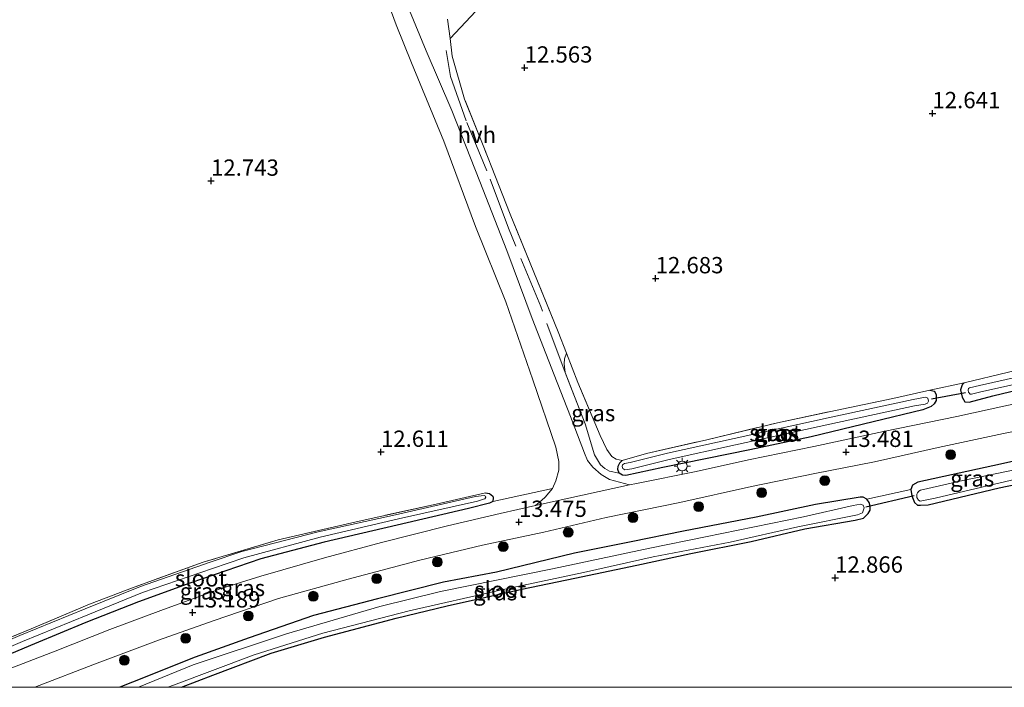
# Model space of a CAD drawing. Units: metres. Extents: x 199991 to 201834, y 399999 to 402610.
# Drawn here: x 200974 to 201125, y 400000 to 400102 of the extents above; entities that cross this region are included whole.
import ezdxf
from ezdxf.enums import TextEntityAlignment as Align

# ---------------------------------------------------------------- set-up
doc = ezdxf.new("R2010")
doc.units = ezdxf.units.M
doc.linetypes.add('IE-TERREINAFSCHEIDING', pattern=[10, 8, -2])
doc.layers.get('0').update_dxf_attribs({"lineweight": 25})
for name, color, linetype, lineweight in [('B-ME-GR-BOOM-S-B1', 93, 'Continuous', 18), ('B-ME-GW-HOOGTEPUNT-S-B1', 10, 'Continuous', 25), ('B-ME-GW-INSTEEKWATERGANG-L-B1', 10, 'Continuous', 25), ('B-ME-GW-KRUINLIJN-L-B1', 93, 'Continuous', 18), ('B-ME-IE-GRASLAND-GV-B6', 93, 'Continuous', 18), ('B-ME-IE-GRONDWERKLIJN-GROND_INGERICHT-GV-B6', 253, 'Continuous', 18), ('B-ME-IE-MEUBILAIR_WEGMEUBILAIR-LICHTMAST-S-B1', 8, 'Continuous', 18), ('B-ME-IE-TERREINAFSCHEIDING-RASTERHEKWERK-L-B1', 8, 'IE-TERREINAFSCHEIDING', 18), ('B-ME-KW-DUIKER-L-B1', 10, 'Continuous', 25), ('B-ME-OG-WATER-GV-B6', 153, 'Continuous', 18), ('B-ME-VH-VERH_SOORT-BITUMEN-GV-B6', 8, 'IE-TERREINAFSCHEIDING-NATUURLIJK-HOUTWAL', 18), ('B-ME-VH-VERH_SOORT-HALF_VERHARDING-GV-B6', 8, 'IE-TERREINAFSCHEIDING-NATUURLIJK-HOUTWAL', 18)]:
    doc.layers.add(name, color=color, linetype=linetype, lineweight=lineweight)
doc.styles.add('NLCS-ISO', font='NLCS-ISO.TTF')
doc.linetypes.add('IE-TERREINAFSCHEIDING-NATUURLIJK-HOUTWAL', pattern='A,7,-1.5,[67,NLCS.SHX,S=0.75,R=45,X=0,Y=0],-1.5,7,-1.5,[70,NLCS.SHX,S=0.75,R=0,X=0,Y=0],-1.5', length=20)

# ---------------------------------------------------------------- blocks, each defined once
blk = doc.blocks.new('boom')
blk.add_hatch(color=256).paths.add_polyline_path([(-0.75, 0, 1), (0.75, 0, 1)])
blk.add_circle((0, 0), 0.75)
blk = doc.blocks.new('hoogtepunt')
for p, q in [((-0.5, 0), (0.5, 0)), ((0, 0.5), (0, -0.5))]:
    blk.add_line(p, q)
blk = doc.blocks.new('lantaarnpaal')
for p, q in [((-0.75, 0), (-1.25, 0)), ((-0.88, 0.88), (-0.53, 0.53)), ((0, 0.75), (0, 1.25)), ((0.53, 0.53), (0.88, 0.88)), ((0.75, 0), (1.25, 0)), ((-0.53, -0.53), (-0.88, -0.88)), ((0, -0.75), (0, -1.25)), ((0.53, -0.53), (0.88, -0.88))]:
    blk.add_line(p, q)
blk.add_circle((0, 0), 0.75)

msp = doc.modelspace()

# ---------------------------------------------------------------- linework, layer by layer
at = {"layer": 'B-ME-GW-INSTEEKWATERGANG-L-B1'}
for points in [[(201118.749, 400046.682, 12.984), (201118.423, 400046.379, 13.012), (201118.184, 400045.609, 13.059), (201118.406, 400044.462, 13.198), (201118.847, 400043.733, 13.337), (201119.476, 400043.711, 13.379), (201123.13, 400044.666, 13.448), (201133.958, 400047.26, 13.448), (201144.144, 400049.469, 13.435), (201153.67, 400051.464, 13.477), (201162.636, 400053.374, 13.474), (201171.38, 400055.2, 13.549), (201176.472, 400056.258, 13.51), (201177.222, 400056.714, 13.474), (201177.671, 400057.159, 13.394), (201177.829, 400057.722, 13.327), (201177.8, 400058.287, 13.291), (201177.331, 400059.059, 13.255), (201176.599, 400059.476, 13.244), (201175.964, 400059.556, 13.239)], [(201113.437, 400045.54, 12.994), (201114.18, 400045.385, 13.033), (201114.415, 400044.834, 13.122), (201114.446, 400043.936, 13.238), (201114.141, 400043.463, 13.284), (201113.666, 400043.063, 13.325), (201112.398, 400042.517, 13.32), (201104.748, 400040.678, 13.32), (201095.275, 400038.392, 13.328), (201085.828, 400036.398, 13.328)], [(201137.459, 400037.098, 12.968), (201123.108, 400033.931, 12.974), (201111.605, 400031.421, 12.968), (201110.812, 400030.98, 12.987), (201110.535, 400030.317, 12.974), (201110.687, 400029.337, 12.98), (201111.081, 400028.328, 12.971), (201111.561, 400027.932, 12.943), (201112.028, 400027.9, 12.93), (201113.215, 400027.963, 12.905)], [(201085.828, 400036.398, 13.328), (201072.47, 400033.712, 13.238), (201066.802, 400032.487, 13.217), (201066.303, 400032.501, 13.212), (201065.816, 400032.828, 13.163), (201065.602, 400033.393, 13.056), (201065.637, 400033.906, 12.904), (201065.871, 400034.395, 12.778), (201066.261, 400034.739, 12.724)], [(201113.215, 400027.963, 12.905), (201124.104, 400030.559, 12.796), (201135.909, 400033.005, 12.771)], [(201045.272, 400029.791, 12.795), (201045.907, 400029.709, 12.861), (201046.402, 400029.303, 12.942), (201046.466, 400029.025, 12.993), (201046.405, 400028.492, 13.073), (201045.895, 400028.248, 13.149), (201042.685, 400027.417, 13.173), (201031.721, 400024.872, 13.146), (201020.547, 400022.248, 13.134), (201010.815, 400019.687, 13.1), (201000.067, 400016.003, 13.042), (200992.062, 400013.109, 13.032), (200983.958, 400009.919, 12.971), (200976.07, 400006.665, 12.961), (200967.652, 400003.154, 12.988), (200960.803, 400000.103, 12.949), (200960.5956, 400000, 12.9611)], [(201045.272, 400029.791, 12.795), (201045.907, 400029.709, 12.861), (201046.402, 400029.303, 12.942), (201046.466, 400029.025, 12.993), (201046.405, 400028.492, 13.073), (201045.895, 400028.248, 13.149), (201042.685, 400027.417, 13.173), (201031.721, 400024.872, 13.146), (201020.547, 400022.248, 13.134), (201010.815, 400019.687, 13.1), (201000.067, 400016.003, 13.042), (200992.062, 400013.109, 13.032), (200983.958, 400009.919, 12.971), (200976.07, 400006.665, 12.961), (200967.652, 400003.154, 12.988), (200960.803, 400000.103, 12.949), (200960.5956, 400000, 12.9611)], [(200998.6409, 400000, 12.6948), (201003.422, 400001.882, 12.703), (201012.38, 400005.233, 12.713), (201020.582, 400007.684, 12.744), (201031.597, 400010.619, 12.719), (201039.402, 400012.477, 12.71), (201050.837, 400015.051, 12.697), (201059.012, 400016.74, 12.672), (201068.516, 400018.732, 12.647), (201076.795, 400020.489, 12.682), (201086.02, 400022.338, 12.697), (201094.294, 400024.277, 12.7), (201101.987, 400025.617, 12.841), (201103.3, 400025.946, 12.863), (201103.993, 400026.657, 12.832), (201104.32, 400027.129, 12.841), (201104.32, 400027.761, 12.838), (201104.145, 400028.318, 12.847), (201103.805, 400028.842, 12.85), (201103.237, 400029.144, 12.844), (201102.743, 400029.159, 12.856), (201095.91, 400028.042, 12.897), (201086.822, 400026.097, 12.878), (201075.652, 400023.918, 12.86), (201067.609, 400022.314, 12.885), (201058.948, 400020.571, 12.878), (201046.962, 400017.64, 12.81), (201038.842, 400016.097, 12.816), (201028.724, 400013.558, 12.741), (201018.892, 400010.981, 12.725), (201009.04, 400007.572, 12.694), (201000.711, 400004.629, 12.688), (200991.105, 400000.784, 12.691), (200989.1972, 400000, 12.6855)], [(200998.6409, 400000, 12.6948), (201003.422, 400001.882, 12.703), (201012.38, 400005.233, 12.713), (201020.582, 400007.684, 12.744), (201031.597, 400010.619, 12.719), (201039.402, 400012.477, 12.71), (201050.837, 400015.051, 12.697), (201059.012, 400016.74, 12.672), (201068.516, 400018.732, 12.647), (201076.795, 400020.489, 12.682), (201086.02, 400022.338, 12.697), (201094.294, 400024.277, 12.7), (201101.987, 400025.617, 12.841), (201103.3, 400025.946, 12.863), (201103.993, 400026.657, 12.832), (201104.32, 400027.129, 12.841), (201104.32, 400027.761, 12.838), (201104.145, 400028.318, 12.847), (201103.805, 400028.842, 12.85), (201103.237, 400029.144, 12.844), (201102.743, 400029.159, 12.856), (201095.91, 400028.042, 12.897), (201086.822, 400026.097, 12.878), (201075.652, 400023.918, 12.86), (201067.609, 400022.314, 12.885), (201058.948, 400020.571, 12.878), (201046.962, 400017.64, 12.81), (201038.842, 400016.097, 12.816), (201028.724, 400013.558, 12.741), (201018.892, 400010.981, 12.725), (201009.04, 400007.572, 12.694), (201000.711, 400004.629, 12.688), (200991.105, 400000.784, 12.691), (200989.1972, 400000, 12.6855)]]:
    msp.add_polyline3d(points, dxfattribs=at)
at = {"layer": 'B-ME-GW-KRUINLIJN-L-B1'}
msp.add_polyline3d([(201057.515, 400048.264, 13.022), (201057.369, 400049.571, 12.984), (201057.399, 400050.323, 12.927), (201057.693, 400051.236, 12.81)], dxfattribs=at)
at = {"layer": 'B-ME-IE-GRASLAND-GV-B6'}
for points in [[(201049.306, 400109.577, 12.573), (201039.839, 400099.454, 12.668), (201039.477, 400102.424, 12.785)], [(201135.25, 400045.283, 13.615), (201124.791, 400043.105, 13.545), (201117.603, 400041.487, 13.525), (201106.341, 400039.219, 13.475), (201095.654, 400036.894, 13.427), (201085.617, 400034.855, 13.427), (201077.6, 400033.103, 13.441), (201068.467, 400031.247, 13.441), (201067.39, 400031.014, 13.407), (201064.317, 400031.834, 13.394), (201063.038, 400032.61, 13.376), (201061.726, 400033.767, 13.345), (201060.948, 400034.761, 13.3), (201060.47, 400035.869, 13.21), (201058.301, 400041.528, 13.089), (201055.81, 400047.887, 13.042), (201052.457, 400056.525, 13.01), (201048.542, 400066.939, 12.999), (201044.437, 400077.523, 12.981), (201040.123, 400088.428, 12.961), (201036.192, 400097.546, 12.918), (201033.599, 400103.733, 12.965)], [(201039.477, 400102.424, 12.785), (201039.839, 400099.454, 12.668), (201040.17, 400096.742, 12.821), (201042.057, 400090.167, 12.818), (201045.121, 400082.527, 12.875), (201049.083, 400072.516, 12.941), (201052.699, 400063.65, 12.872), (201056.419, 400054.479, 12.811), (201057.693, 400051.236, 12.81), (201057.399, 400050.323, 12.927), (201057.369, 400049.571, 12.984), (201057.515, 400048.264, 13.022), (201060.55, 400040.387, 13.04), (201062.028, 400035.615, 13.263), (201062.945, 400034.106, 13.327), (201063.584, 400033.545, 13.327), (201064.33, 400033.145, 13.265), (201065.816, 400032.828, 13.163), (201066.303, 400032.501, 13.212), (201066.802, 400032.487, 13.217), (201072.47, 400033.712, 13.238), (201085.828, 400036.398, 13.328), (201095.275, 400038.392, 13.328), (201104.748, 400040.678, 13.32), (201112.398, 400042.517, 13.32), (201113.666, 400043.063, 13.325), (201114.141, 400043.463, 13.284), (201114.446, 400043.936, 13.238), (201114.415, 400044.834, 13.122), (201114.18, 400045.385, 13.033), (201113.437, 400045.54, 12.994), (201118.749, 400046.682, 12.984), (201118.423, 400046.379, 13.012), (201118.184, 400045.609, 13.059), (201118.406, 400044.462, 13.198), (201118.847, 400043.733, 13.337), (201119.476, 400043.711, 13.379), (201123.13, 400044.666, 13.448), (201133.958, 400047.26, 13.448)], [(201121.059, 400046.263, 12.67), (201119.518, 400045.908, 12.67), (201119.403, 400045.799, 12.67), (201119.35, 400045.548, 12.67), (201119.41, 400045.218, 12.67), (201119.651, 400044.942, 12.67), (201119.851, 400044.918, 12.67), (201121.277, 400045.287, 12.67), (201137.171, 400048.838, 12.716), (201151.054, 400051.639, 12.758), (201163.796, 400054.534, 12.737), (201174.319, 400056.76, 12.763), (201176.459, 400057.256, 12.882), (201176.648, 400057.44, 12.885), (201176.711, 400057.82, 12.89), (201176.564, 400058.094, 12.866), (201176.307, 400058.205, 12.807), (201174.112, 400057.738, 12.763), (201163.582, 400055.511, 12.737), (201150.844, 400052.617, 12.758), (201136.963, 400049.816, 12.716), (201121.059, 400046.263, 12.67)], [(201066.261, 400034.739, 12.724), (201065.871, 400034.395, 12.778), (201065.637, 400033.906, 12.904), (201065.602, 400033.393, 13.056), (201065.816, 400032.828, 13.163), (201064.33, 400033.145, 13.265), (201063.584, 400033.545, 13.327), (201062.945, 400034.106, 13.327), (201062.028, 400035.615, 13.263), (201060.55, 400040.387, 13.04), (201057.515, 400048.264, 13.022), (201057.369, 400049.571, 12.984), (201057.399, 400050.323, 12.927), (201057.693, 400051.236, 12.81), (201059.463, 400046.729, 12.808), (201062.87, 400038.606, 12.762), (201063.906, 400036.443, 12.75), (201064.68, 400035.391, 12.75), (201065.335, 400034.992, 12.727), (201066.261, 400034.739, 12.724)], [(201133.958, 400047.26, 13.448), (201123.13, 400044.666, 13.448), (201119.476, 400043.711, 13.379), (201118.847, 400043.733, 13.337), (201118.406, 400044.462, 13.198), (201118.184, 400045.609, 13.059), (201118.423, 400046.379, 13.012), (201118.749, 400046.682, 12.984), (201125.508, 400048.299, 13.041)], [(201085.828, 400036.398, 13.328), (201072.47, 400033.712, 13.238), (201066.802, 400032.487, 13.217), (201066.303, 400032.501, 13.212), (201065.816, 400032.828, 13.163), (201065.602, 400033.393, 13.056), (201065.637, 400033.906, 12.904), (201065.871, 400034.395, 12.778), (201066.261, 400034.739, 12.724), (201069.967, 400035.825, 12.734), (201079.225, 400037.937, 12.927), (201090.093, 400040.543, 13.004), (201099.006, 400042.432, 13.014), (201107.762, 400044.28, 13.007), (201113.437, 400045.54, 12.994), (201114.18, 400045.385, 13.033), (201114.415, 400044.834, 13.122), (201114.446, 400043.936, 13.238), (201114.141, 400043.463, 13.284), (201113.666, 400043.063, 13.325), (201112.398, 400042.517, 13.32), (201104.748, 400040.678, 13.32), (201095.275, 400038.392, 13.328), (201085.828, 400036.398, 13.328)], [(201067.723, 400033.489, 12.521), (201073.447, 400034.905, 12.562), (201083.643, 400037.168, 12.606), (201098.096, 400040.324, 12.588), (201111.098, 400043.121, 12.616), (201112.725, 400043.391, 12.827), (201113.098, 400043.572, 12.847), (201113.273, 400043.869, 12.852), (201113.165, 400044.319, 12.793), (201112.789, 400044.474, 12.757), (201110.888, 400044.099, 12.616), (201097.884, 400041.301, 12.588), (201083.428, 400038.145, 12.606), (201073.219, 400035.879, 12.562), (201067.483, 400034.46, 12.521), (201066.614, 400034.302, 12.534), (201066.312, 400034.106, 12.534), (201066.238, 400033.843, 12.534), (201066.341, 400033.542, 12.534), (201066.644, 400033.31, 12.534), (201067.723, 400033.489, 12.521)], [(200976.1586, 400000, 13.0882), (200985.701, 400003.709, 13.076), (200995.102, 400007.222, 13.1), (201003.654, 400010.248, 13.118), (201013.536, 400013.602, 13.126), (201024.219, 400016.593, 13.179), (201035.201, 400019.464, 13.298), (201044.828, 400021.802, 13.39), (201054.209, 400023.792, 13.39), (201063.777, 400026.028, 13.432), (201075.074, 400028.316, 13.451), (201086.08, 400030.761, 13.443), (201095.827, 400032.768, 13.438), (201104.979, 400034.578, 13.422), (201114.729, 400036.776, 13.432), (201124.771, 400038.911, 13.432), (201133.945, 400040.735, 13.49)], [(200976.1586, 400000, 13.0882), (200985.701, 400003.709, 13.076), (200995.102, 400007.222, 13.1), (201003.654, 400010.248, 13.118), (201013.536, 400013.602, 13.126), (201024.219, 400016.593, 13.179), (201035.201, 400019.464, 13.298), (201044.828, 400021.802, 13.39), (201054.209, 400023.792, 13.39), (201063.777, 400026.028, 13.432), (201075.074, 400028.316, 13.451), (201086.08, 400030.761, 13.443), (201095.827, 400032.768, 13.438), (201104.979, 400034.578, 13.422), (201114.729, 400036.776, 13.432), (201124.771, 400038.911, 13.432), (201133.945, 400040.735, 13.49)], [(201137.459, 400037.098, 12.968), (201123.108, 400033.931, 12.974), (201111.605, 400031.421, 12.968), (201110.812, 400030.98, 12.987), (201110.535, 400030.317, 12.974), (201103.805, 400028.842, 12.85), (201103.237, 400029.144, 12.844), (201102.743, 400029.159, 12.856), (201095.91, 400028.042, 12.897), (201086.822, 400026.097, 12.878), (201075.652, 400023.918, 12.86), (201067.609, 400022.314, 12.885), (201058.948, 400020.571, 12.878), (201046.962, 400017.64, 12.81), (201038.842, 400016.097, 12.816), (201028.724, 400013.558, 12.741), (201018.892, 400010.981, 12.725), (201009.04, 400007.572, 12.694), (201000.711, 400004.629, 12.688), (200991.105, 400000.784, 12.691), (200989.1972, 400000, 12.6855), (200976.1586, 400000, 13.0882)], [(201137.459, 400037.098, 12.968), (201123.108, 400033.931, 12.974), (201111.605, 400031.421, 12.968), (201110.812, 400030.98, 12.987), (201110.535, 400030.317, 12.974), (201103.805, 400028.842, 12.85), (201103.237, 400029.144, 12.844), (201102.743, 400029.159, 12.856), (201095.91, 400028.042, 12.897), (201086.822, 400026.097, 12.878), (201075.652, 400023.918, 12.86), (201067.609, 400022.314, 12.885), (201058.948, 400020.571, 12.878), (201046.962, 400017.64, 12.81), (201038.842, 400016.097, 12.816), (201028.724, 400013.558, 12.741), (201018.892, 400010.981, 12.725), (201009.04, 400007.572, 12.694), (201000.711, 400004.629, 12.688), (200991.105, 400000.784, 12.691), (200989.1972, 400000, 12.6855), (200976.1586, 400000, 13.0882)], [(201135.909, 400033.005, 12.771), (201124.104, 400030.559, 12.796), (201113.215, 400027.963, 12.905), (201112.028, 400027.9, 12.93), (201111.561, 400027.932, 12.943), (201111.081, 400028.328, 12.971), (201110.687, 400029.337, 12.98), (201110.535, 400030.317, 12.974), (201110.812, 400030.98, 12.987), (201111.605, 400031.421, 12.968), (201123.108, 400033.931, 12.974), (201137.459, 400037.098, 12.968)], [(201128.931, 400033.863, 12.097), (201118.541, 400031.684, 12.097), (201112.046, 400030.237, 12.097), (201111.757, 400030.049, 12.097), (201111.571, 400029.817, 12.097), (201111.455, 400029.592, 12.097), (201111.457, 400029.071, 12.097), (201111.696, 400028.703, 12.097), (201111.981, 400028.551, 12.097), (201114.299, 400029.008, 12.097), (201129.444, 400032.552, 12.097)], [(200965.048, 400004.191, 12.529), (200973.844, 400007.941, 12.514), (200983.869, 400012.022, 12.512), (200992.325, 400015.46, 12.509), (201003.052, 400019.176, 12.502), (201007.894, 400020.79, 12.504), (201019.603, 400023.825, 12.558), (201031.499, 400026.435, 12.614), (201043.75, 400029.225, 12.646), (201045.057, 400029.404, 12.734), (201045.3, 400029.3, 12.753), (201045.352, 400029.13, 12.753), (201045.18, 400028.902, 12.756), (201044.969, 400028.824, 12.753), (201044.037, 400028.554, 12.646), (201031.936, 400025.802, 12.614), (201019.903, 400023.037, 12.558), (201008.184, 400019.833, 12.504), (201003.374, 400018.229, 12.502), (200992.677, 400014.524, 12.509), (200984.246, 400011.096, 12.512), (200974.229, 400007.018, 12.514), (200965.449, 400003.275, 12.529)], [(200967.652, 400003.154, 12.988), (200976.07, 400006.665, 12.961), (200983.958, 400009.919, 12.971), (200992.062, 400013.109, 13.032), (201000.067, 400016.003, 13.042), (201010.815, 400019.687, 13.1), (201020.547, 400022.248, 13.134), (201031.721, 400024.872, 13.146), (201042.685, 400027.417, 13.173), (201045.895, 400028.248, 13.149), (201046.405, 400028.492, 13.073), (201055.566, 400030.456, 13.289), (201054.453, 400029.119, 13.363), (201053.913, 400028.661, 13.385), (201052.952, 400027.845, 13.424), (201047.558, 400026.628, 13.396), (201039.477, 400024.726, 13.346), (201029.34, 400022.218, 13.299), (201020.557, 400019.863, 13.263), (201010.823, 400017.024, 13.233), (201004.596, 400015.086, 13.202), (200995.444, 400011.764, 13.165), (200987.638, 400008.857, 13.1), (200979.25, 400005.518, 13.095), (200970.323, 400002.099, 13.08)], [(200967.652, 400003.154, 12.988), (200976.07, 400006.665, 12.961), (200983.958, 400009.919, 12.971), (200992.062, 400013.109, 13.032), (201000.067, 400016.003, 13.042), (201010.815, 400019.687, 13.1), (201020.547, 400022.248, 13.134), (201031.721, 400024.872, 13.146), (201042.685, 400027.417, 13.173), (201045.895, 400028.248, 13.149), (201046.405, 400028.492, 13.073), (201055.566, 400030.456, 13.289), (201054.453, 400029.119, 13.363), (201053.913, 400028.661, 13.385), (201052.952, 400027.845, 13.424), (201047.558, 400026.628, 13.396), (201039.477, 400024.726, 13.346), (201029.34, 400022.218, 13.299), (201020.557, 400019.863, 13.263), (201010.823, 400017.024, 13.233), (201004.596, 400015.086, 13.202), (200995.444, 400011.764, 13.165), (200987.638, 400008.857, 13.1), (200979.25, 400005.518, 13.095), (200970.323, 400002.099, 13.08)], [(200989.1972, 400000, 12.6855), (200991.105, 400000.784, 12.691), (201000.711, 400004.629, 12.688), (201009.04, 400007.572, 12.694), (201018.892, 400010.981, 12.725), (201028.724, 400013.558, 12.741), (201038.842, 400016.097, 12.816), (201046.962, 400017.64, 12.81), (201058.948, 400020.571, 12.878), (201067.609, 400022.314, 12.885), (201075.652, 400023.918, 12.86), (201086.822, 400026.097, 12.878), (201095.91, 400028.042, 12.897), (201102.743, 400029.159, 12.856), (201103.237, 400029.144, 12.844), (201103.805, 400028.842, 12.85), (201104.145, 400028.318, 12.847), (201104.32, 400027.761, 12.838), (201104.32, 400027.129, 12.841), (201103.993, 400026.657, 12.832), (201103.3, 400025.946, 12.863), (201101.987, 400025.617, 12.841), (201094.294, 400024.277, 12.7), (201086.02, 400022.338, 12.697), (201076.795, 400020.489, 12.682), (201068.516, 400018.732, 12.647), (201059.012, 400016.74, 12.672), (201050.837, 400015.051, 12.697), (201039.402, 400012.477, 12.71), (201031.597, 400010.619, 12.719), (201020.582, 400007.684, 12.744), (201012.38, 400005.233, 12.713), (201003.422, 400001.882, 12.703), (200998.6409, 400000, 12.6948), (200996.524, 400000, 11.96), (200997.395, 400000.342, 11.96), (201009.777, 400004.979, 11.96), (201020.338, 400008.286, 11.96), (201033.59, 400011.698, 11.96), (201047.514, 400014.876, 11.96), (201060.322, 400017.591, 11.96), (201070.985, 400019.995, 11.96), (201082.834, 400022.237, 11.96), (201093.192, 400024.593, 11.96), (201102.382, 400026.453, 11.96), (201103.123, 400026.747, 11.96), (201103.285, 400027.187, 11.96), (201103.375, 400027.507, 11.96), (201103.242, 400027.942, 11.96), (201102.836, 400028.051, 11.96), (201101.689, 400027.866, 11.96), (201094.088, 400026.143, 11.96), (201079.028, 400023.049, 11.96), (201070.473, 400021.303, 11.96), (201055.56, 400018.155, 11.96), (201038.363, 400014.681, 11.96), (201029.054, 400012.372, 11.96), (201014.761, 400008.21, 11.96), (201000.452, 400003.442, 11.96), (200992.02, 400000, 11.96), (200989.1972, 400000, 12.6855)], [(200989.1972, 400000, 12.6855), (200991.105, 400000.784, 12.691), (201000.711, 400004.629, 12.688), (201009.04, 400007.572, 12.694), (201018.892, 400010.981, 12.725), (201028.724, 400013.558, 12.741), (201038.842, 400016.097, 12.816), (201046.962, 400017.64, 12.81), (201058.948, 400020.571, 12.878), (201067.609, 400022.314, 12.885), (201075.652, 400023.918, 12.86), (201086.822, 400026.097, 12.878), (201095.91, 400028.042, 12.897), (201102.743, 400029.159, 12.856), (201103.237, 400029.144, 12.844), (201103.805, 400028.842, 12.85), (201104.145, 400028.318, 12.847), (201104.32, 400027.761, 12.838), (201104.32, 400027.129, 12.841), (201103.993, 400026.657, 12.832), (201103.3, 400025.946, 12.863), (201101.987, 400025.617, 12.841), (201094.294, 400024.277, 12.7), (201086.02, 400022.338, 12.697), (201076.795, 400020.489, 12.682), (201068.516, 400018.732, 12.647), (201059.012, 400016.74, 12.672), (201050.837, 400015.051, 12.697), (201039.402, 400012.477, 12.71), (201031.597, 400010.619, 12.719), (201020.582, 400007.684, 12.744), (201012.38, 400005.233, 12.713), (201003.422, 400001.882, 12.703), (200998.6409, 400000, 12.6948), (200996.524, 400000, 11.96), (200997.395, 400000.342, 11.96), (201009.777, 400004.979, 11.96), (201020.338, 400008.286, 11.96), (201033.59, 400011.698, 11.96), (201047.514, 400014.876, 11.96), (201060.322, 400017.591, 11.96), (201070.985, 400019.995, 11.96), (201082.834, 400022.237, 11.96), (201093.192, 400024.593, 11.96), (201102.382, 400026.453, 11.96), (201103.123, 400026.747, 11.96), (201103.285, 400027.187, 11.96), (201103.375, 400027.507, 11.96), (201103.242, 400027.942, 11.96), (201102.836, 400028.051, 11.96), (201101.689, 400027.866, 11.96), (201094.088, 400026.143, 11.96), (201079.028, 400023.049, 11.96), (201070.473, 400021.303, 11.96), (201055.56, 400018.155, 11.96), (201038.363, 400014.681, 11.96), (201029.054, 400012.372, 11.96), (201014.761, 400008.21, 11.96), (201000.452, 400003.442, 11.96), (200992.02, 400000, 11.96), (200989.1972, 400000, 12.6855)]]:
    msp.add_polyline3d(points, dxfattribs=at)
at = {"layer": 'B-ME-IE-GRONDWERKLIJN-GROND_INGERICHT-GV-B6'}
for points in [[(201125.508, 400048.299, 13.041), (201118.749, 400046.682, 12.984), (201113.437, 400045.54, 12.994), (201107.762, 400044.28, 13.007), (201099.006, 400042.432, 13.014), (201090.093, 400040.543, 13.004), (201079.225, 400037.937, 12.927), (201069.967, 400035.825, 12.734), (201066.261, 400034.739, 12.724), (201065.335, 400034.992, 12.727), (201064.68, 400035.391, 12.75), (201063.906, 400036.443, 12.75), (201062.87, 400038.606, 12.762), (201059.463, 400046.729, 12.808), (201057.693, 400051.236, 12.81), (201056.419, 400054.479, 12.811), (201052.699, 400063.65, 12.872), (201049.083, 400072.516, 12.941), (201045.121, 400082.527, 12.875), (201042.057, 400090.167, 12.818), (201040.17, 400096.742, 12.821), (201039.839, 400099.454, 12.668), (201049.306, 400109.577, 12.573)], [(201029.574, 400106.992, 13.055), (201031.59, 400101.529, 12.941), (201033.907, 400095.726, 12.914), (201038.879, 400083.724, 12.968), (201043.768, 400070.652, 13.008), (201048.391, 400059.065, 12.995), (201052.554, 400047.154, 12.981), (201056.065, 400036.827, 13.075), (201056.535, 400034.616, 13.129), (201056.512, 400033.29, 13.172), (201056.092, 400031.626, 13.235), (201055.566, 400030.456, 13.289), (201046.405, 400028.492, 13.073), (201046.466, 400029.025, 12.993), (201046.402, 400029.303, 12.942), (201045.907, 400029.709, 12.861), (201045.272, 400029.791, 12.795), (201037.737, 400028.079, 12.805), (201025.434, 400025.371, 12.834), (201013.469, 400022.591, 12.778), (201001.983, 400019.161, 12.839), (200991.387, 400015.347, 12.859), (200984.532, 400012.766, 12.851), (200975.582, 400008.972, 12.893), (200965.81, 400004.964, 12.939)], [(200998.6409, 400000, 12.6948), (201003.422, 400001.882, 12.703), (201012.38, 400005.233, 12.713), (201020.582, 400007.684, 12.744), (201031.597, 400010.619, 12.719), (201039.402, 400012.477, 12.71), (201050.837, 400015.051, 12.697), (201059.012, 400016.74, 12.672), (201068.516, 400018.732, 12.647), (201076.795, 400020.489, 12.682), (201086.02, 400022.338, 12.697), (201094.294, 400024.277, 12.7), (201101.987, 400025.617, 12.841), (201103.3, 400025.946, 12.863), (201103.993, 400026.657, 12.832), (201104.32, 400027.129, 12.841), (201104.32, 400027.761, 12.838), (201104.145, 400028.318, 12.847), (201103.805, 400028.842, 12.85), (201110.535, 400030.317, 12.974), (201110.687, 400029.337, 12.98), (201111.081, 400028.328, 12.971), (201111.561, 400027.932, 12.943), (201112.028, 400027.9, 12.93), (201113.215, 400027.963, 12.905), (201124.104, 400030.559, 12.796), (201135.909, 400033.005, 12.771)], [(200998.6409, 400000, 12.6948), (201003.422, 400001.882, 12.703), (201012.38, 400005.233, 12.713), (201020.582, 400007.684, 12.744), (201031.597, 400010.619, 12.719), (201039.402, 400012.477, 12.71), (201050.837, 400015.051, 12.697), (201059.012, 400016.74, 12.672), (201068.516, 400018.732, 12.647), (201076.795, 400020.489, 12.682), (201086.02, 400022.338, 12.697), (201094.294, 400024.277, 12.7), (201101.987, 400025.617, 12.841), (201103.3, 400025.946, 12.863), (201103.993, 400026.657, 12.832), (201104.32, 400027.129, 12.841), (201104.32, 400027.761, 12.838), (201104.145, 400028.318, 12.847), (201103.805, 400028.842, 12.85), (201110.535, 400030.317, 12.974), (201110.687, 400029.337, 12.98), (201111.081, 400028.328, 12.971), (201111.561, 400027.932, 12.943), (201112.028, 400027.9, 12.93), (201113.215, 400027.963, 12.905), (201124.104, 400030.559, 12.796), (201135.909, 400033.005, 12.771)], [(201247.5165, 400000, 13.876), (200998.6409, 400000, 12.6948)], [(201247.5165, 400000, 13.876), (200998.6409, 400000, 12.6948)]]:
    msp.add_polyline3d(points, dxfattribs=at)
at = {"layer": 'B-ME-IE-TERREINAFSCHEIDING-RASTERHEKWERK-L-B1'}
msp.add_line((201113.437, 400045.54, 12.994), (201118.749, 400046.682, 12.984), dxfattribs=at)
for points in [[(201052.699, 400063.65, 12.872), (201049.083, 400072.516, 12.941), (201045.121, 400082.527, 12.875), (201042.057, 400090.167, 12.818), (201040.17, 400096.742, 12.821), (201039.839, 400099.454, 12.668), (201039.477, 400102.424, 12.785)], [(201057.515, 400048.264, 13.022), (201053.75, 400058.35, 12.984), (201048.81, 400070.388, 13.045), (201045.489, 400079.177, 12.981), (201042.317, 400086.843, 12.945), (201039.914, 400093.606, 12.897), (201039.235, 400097.616, 12.863)], [(201057.693, 400051.236, 12.81), (201056.419, 400054.479, 12.811), (201052.699, 400063.65, 12.872)], [(201175.964, 400059.556, 13.239), (201162.227, 400056.613, 13.098), (201150.799, 400054.091, 13.088), (201136.845, 400051.008, 13.031), (201125.508, 400048.299, 13.041), (201118.749, 400046.682, 12.984)], [(201066.261, 400034.739, 12.724), (201065.335, 400034.992, 12.727), (201064.68, 400035.391, 12.75), (201063.906, 400036.443, 12.75), (201062.87, 400038.606, 12.762), (201059.463, 400046.729, 12.808), (201057.693, 400051.236, 12.81)], [(201065.816, 400032.828, 13.163), (201064.33, 400033.145, 13.265), (201063.584, 400033.545, 13.327), (201062.945, 400034.106, 13.327), (201062.028, 400035.615, 13.263), (201060.55, 400040.387, 13.04), (201057.515, 400048.264, 13.022)], [(201066.261, 400034.739, 12.724), (201069.967, 400035.825, 12.734), (201079.225, 400037.937, 12.927), (201090.093, 400040.543, 13.004), (201099.006, 400042.432, 13.014), (201107.762, 400044.28, 13.007), (201113.437, 400045.54, 12.994)], [(201045.272, 400029.791, 12.795), (201037.737, 400028.079, 12.805), (201025.434, 400025.371, 12.834), (201013.469, 400022.591, 12.778), (201001.983, 400019.161, 12.839), (200991.387, 400015.347, 12.859), (200984.532, 400012.766, 12.851), (200975.582, 400008.972, 12.893), (200965.81, 400004.964, 12.939), (200959.426, 400002.353, 12.974)]]:
    msp.add_polyline3d(points, dxfattribs=at)
at = {"layer": 'B-ME-KW-DUIKER-L-B1'}
for p, q in [((201113.69, 400044.229, 12.916), (201118.922, 400045.19, 12.813)), ((201103.653, 400027.653, 12.276), (201111.061, 400029.398, 12.27))]:
    msp.add_line(p, q, dxfattribs=at)
at = {"layer": 'B-ME-OG-WATER-GV-B6'}
for points in [[(201121.059, 400046.263, 12.67), (201136.963, 400049.816, 12.716), (201150.844, 400052.617, 12.758), (201163.582, 400055.511, 12.737), (201174.112, 400057.738, 12.763), (201176.307, 400058.205, 12.807), (201176.564, 400058.094, 12.866), (201176.711, 400057.82, 12.89), (201176.648, 400057.44, 12.885), (201176.459, 400057.256, 12.882), (201174.319, 400056.76, 12.763), (201163.796, 400054.534, 12.737), (201151.054, 400051.639, 12.758), (201137.171, 400048.838, 12.716), (201121.277, 400045.287, 12.67), (201119.851, 400044.918, 12.67), (201119.651, 400044.942, 12.67), (201119.41, 400045.218, 12.67), (201119.35, 400045.548, 12.67), (201119.403, 400045.799, 12.67), (201119.518, 400045.908, 12.67), (201121.059, 400046.263, 12.67)], [(201067.723, 400033.489, 12.521), (201066.644, 400033.31, 12.534), (201066.341, 400033.542, 12.534), (201066.238, 400033.843, 12.534), (201066.312, 400034.106, 12.534), (201066.614, 400034.302, 12.534), (201067.483, 400034.46, 12.521), (201073.219, 400035.879, 12.562), (201083.428, 400038.145, 12.606), (201097.884, 400041.301, 12.588), (201110.888, 400044.099, 12.616), (201112.789, 400044.474, 12.757), (201113.165, 400044.319, 12.793), (201113.273, 400043.869, 12.852), (201113.098, 400043.572, 12.847), (201112.725, 400043.391, 12.827), (201111.098, 400043.121, 12.616), (201098.096, 400040.324, 12.588), (201083.643, 400037.168, 12.606), (201073.447, 400034.905, 12.562), (201067.723, 400033.489, 12.521)], [(201129.444, 400032.552, 12.097), (201114.299, 400029.008, 12.097), (201111.981, 400028.551, 12.097), (201111.696, 400028.703, 12.097), (201111.457, 400029.071, 12.097), (201111.455, 400029.592, 12.097), (201111.571, 400029.817, 12.097), (201111.757, 400030.049, 12.097), (201112.046, 400030.237, 12.097), (201118.541, 400031.684, 12.097), (201128.931, 400033.863, 12.097)], [(200965.449, 400003.275, 12.529), (200974.229, 400007.018, 12.514), (200984.246, 400011.096, 12.512), (200992.677, 400014.524, 12.509), (201003.374, 400018.229, 12.502), (201008.184, 400019.833, 12.504), (201019.903, 400023.037, 12.558), (201031.936, 400025.802, 12.614), (201044.037, 400028.554, 12.646), (201044.969, 400028.824, 12.753), (201045.18, 400028.902, 12.756), (201045.352, 400029.13, 12.753), (201045.3, 400029.3, 12.753), (201045.057, 400029.404, 12.734), (201043.75, 400029.225, 12.646), (201031.499, 400026.435, 12.614), (201019.603, 400023.825, 12.558), (201007.894, 400020.79, 12.504), (201003.052, 400019.176, 12.502), (200992.325, 400015.46, 12.509), (200983.869, 400012.022, 12.512), (200973.844, 400007.941, 12.514), (200965.048, 400004.191, 12.529)], [(200965.449, 400003.275, 12.529), (200974.229, 400007.018, 12.514), (200984.246, 400011.096, 12.512), (200992.677, 400014.524, 12.509), (201003.374, 400018.229, 12.502), (201008.184, 400019.833, 12.504), (201019.903, 400023.037, 12.558), (201031.936, 400025.802, 12.614), (201044.037, 400028.554, 12.646), (201044.969, 400028.824, 12.753), (201045.18, 400028.902, 12.756), (201045.352, 400029.13, 12.753), (201045.3, 400029.3, 12.753), (201045.057, 400029.404, 12.734), (201043.75, 400029.225, 12.646), (201031.499, 400026.435, 12.614), (201019.603, 400023.825, 12.558), (201007.894, 400020.79, 12.504), (201003.052, 400019.176, 12.502), (200992.325, 400015.46, 12.509), (200983.869, 400012.022, 12.512), (200973.844, 400007.941, 12.514), (200965.048, 400004.191, 12.529)], [(200965.81, 400004.964, 12.939), (200975.582, 400008.972, 12.893), (200984.532, 400012.766, 12.851), (200991.387, 400015.347, 12.859), (201001.983, 400019.161, 12.839), (201013.469, 400022.591, 12.778), (201025.434, 400025.371, 12.834), (201037.737, 400028.079, 12.805), (201045.272, 400029.791, 12.795), (201045.907, 400029.709, 12.861), (201046.402, 400029.303, 12.942), (201046.466, 400029.025, 12.993), (201046.405, 400028.492, 13.073), (201045.895, 400028.248, 13.149), (201042.685, 400027.417, 13.173), (201031.721, 400024.872, 13.146), (201020.547, 400022.248, 13.134), (201010.815, 400019.687, 13.1), (201000.067, 400016.003, 13.042), (200992.062, 400013.109, 13.032), (200983.958, 400009.919, 12.971), (200976.07, 400006.665, 12.961), (200967.652, 400003.154, 12.988)], [(200965.81, 400004.964, 12.939), (200975.582, 400008.972, 12.893), (200984.532, 400012.766, 12.851), (200991.387, 400015.347, 12.859), (201001.983, 400019.161, 12.839), (201013.469, 400022.591, 12.778), (201025.434, 400025.371, 12.834), (201037.737, 400028.079, 12.805), (201045.272, 400029.791, 12.795), (201045.907, 400029.709, 12.861), (201046.402, 400029.303, 12.942), (201046.466, 400029.025, 12.993), (201046.405, 400028.492, 13.073), (201045.895, 400028.248, 13.149), (201042.685, 400027.417, 13.173), (201031.721, 400024.872, 13.146), (201020.547, 400022.248, 13.134), (201010.815, 400019.687, 13.1), (201000.067, 400016.003, 13.042), (200992.062, 400013.109, 13.032), (200983.958, 400009.919, 12.971), (200976.07, 400006.665, 12.961), (200967.652, 400003.154, 12.988)], [(200992.02, 400000, 11.96), (201000.452, 400003.442, 11.96), (201014.761, 400008.21, 11.96), (201029.054, 400012.372, 11.96), (201038.363, 400014.681, 11.96), (201055.56, 400018.155, 11.96), (201070.473, 400021.303, 11.96), (201079.028, 400023.049, 11.96), (201094.088, 400026.143, 11.96), (201101.689, 400027.866, 11.96), (201102.836, 400028.051, 11.96), (201103.242, 400027.942, 11.96), (201103.375, 400027.507, 11.96), (201103.285, 400027.187, 11.96), (201103.123, 400026.747, 11.96), (201102.382, 400026.453, 11.96), (201093.192, 400024.593, 11.96), (201082.834, 400022.237, 11.96), (201070.985, 400019.995, 11.96), (201060.322, 400017.591, 11.96), (201047.514, 400014.876, 11.96), (201033.59, 400011.698, 11.96), (201020.338, 400008.286, 11.96), (201009.777, 400004.979, 11.96), (200997.395, 400000.342, 11.96), (200996.524, 400000, 11.96), (200992.02, 400000, 11.96)], [(200992.02, 400000, 11.96), (201000.452, 400003.442, 11.96), (201014.761, 400008.21, 11.96), (201029.054, 400012.372, 11.96), (201038.363, 400014.681, 11.96), (201055.56, 400018.155, 11.96), (201070.473, 400021.303, 11.96), (201079.028, 400023.049, 11.96), (201094.088, 400026.143, 11.96), (201101.689, 400027.866, 11.96), (201102.836, 400028.051, 11.96), (201103.242, 400027.942, 11.96), (201103.375, 400027.507, 11.96), (201103.285, 400027.187, 11.96), (201103.123, 400026.747, 11.96), (201102.382, 400026.453, 11.96), (201093.192, 400024.593, 11.96), (201082.834, 400022.237, 11.96), (201070.985, 400019.995, 11.96), (201060.322, 400017.591, 11.96), (201047.514, 400014.876, 11.96), (201033.59, 400011.698, 11.96), (201020.338, 400008.286, 11.96), (201009.777, 400004.979, 11.96), (200997.395, 400000.342, 11.96), (200996.524, 400000, 11.96), (200992.02, 400000, 11.96)]]:
    msp.add_polyline3d(points, dxfattribs=at)
at = {"layer": 'B-ME-VH-VERH_SOORT-BITUMEN-GV-B6'}
for points in [[(200965.1327, 400000, 13.0611), (200970.323, 400002.099, 13.08), (200979.25, 400005.518, 13.095), (200987.638, 400008.857, 13.1), (200995.444, 400011.764, 13.165), (201004.596, 400015.086, 13.202), (201010.823, 400017.024, 13.233), (201020.557, 400019.863, 13.263), (201029.34, 400022.218, 13.299), (201039.477, 400024.726, 13.346), (201047.558, 400026.628, 13.396), (201052.952, 400027.845, 13.424), (201067.39, 400031.014, 13.407), (201068.467, 400031.247, 13.441), (201077.6, 400033.103, 13.441), (201085.617, 400034.855, 13.427), (201095.654, 400036.894, 13.427), (201106.341, 400039.219, 13.475), (201117.603, 400041.487, 13.525), (201124.791, 400043.105, 13.545), (201135.25, 400045.283, 13.615)], [(200965.1327, 400000, 13.0611), (200970.323, 400002.099, 13.08), (200979.25, 400005.518, 13.095), (200987.638, 400008.857, 13.1), (200995.444, 400011.764, 13.165), (201004.596, 400015.086, 13.202), (201010.823, 400017.024, 13.233), (201020.557, 400019.863, 13.263), (201029.34, 400022.218, 13.299), (201039.477, 400024.726, 13.346), (201047.558, 400026.628, 13.396), (201052.952, 400027.845, 13.424), (201067.39, 400031.014, 13.407), (201068.467, 400031.247, 13.441), (201077.6, 400033.103, 13.441), (201085.617, 400034.855, 13.427), (201095.654, 400036.894, 13.427), (201106.341, 400039.219, 13.475), (201117.603, 400041.487, 13.525), (201124.791, 400043.105, 13.545), (201135.25, 400045.283, 13.615)], [(201133.945, 400040.735, 13.49), (201124.771, 400038.911, 13.432), (201114.729, 400036.776, 13.432), (201104.979, 400034.578, 13.422), (201095.827, 400032.768, 13.438), (201086.08, 400030.761, 13.443), (201075.074, 400028.316, 13.451), (201063.777, 400026.028, 13.432), (201054.209, 400023.792, 13.39), (201044.828, 400021.802, 13.39), (201035.201, 400019.464, 13.298), (201024.219, 400016.593, 13.179), (201013.536, 400013.602, 13.126), (201003.654, 400010.248, 13.118), (200995.102, 400007.222, 13.1), (200985.701, 400003.709, 13.076), (200976.1586, 400000, 13.0882), (200965.1327, 400000, 13.0611)], [(201133.945, 400040.735, 13.49), (201124.771, 400038.911, 13.432), (201114.729, 400036.776, 13.432), (201104.979, 400034.578, 13.422), (201095.827, 400032.768, 13.438), (201086.08, 400030.761, 13.443), (201075.074, 400028.316, 13.451), (201063.777, 400026.028, 13.432), (201054.209, 400023.792, 13.39), (201044.828, 400021.802, 13.39), (201035.201, 400019.464, 13.298), (201024.219, 400016.593, 13.179), (201013.536, 400013.602, 13.126), (201003.654, 400010.248, 13.118), (200995.102, 400007.222, 13.1), (200985.701, 400003.709, 13.076), (200976.1586, 400000, 13.0882), (200965.1327, 400000, 13.0611)]]:
    msp.add_polyline3d(points, dxfattribs=at)
at = {"layer": 'B-ME-VH-VERH_SOORT-HALF_VERHARDING-GV-B6'}
msp.add_polyline3d([(201033.599, 400103.733, 12.965), (201036.192, 400097.546, 12.918), (201040.123, 400088.428, 12.961), (201044.437, 400077.523, 12.981), (201048.542, 400066.939, 12.999), (201052.457, 400056.525, 13.01), (201055.81, 400047.887, 13.042), (201058.301, 400041.528, 13.089), (201060.47, 400035.869, 13.21), (201060.948, 400034.761, 13.3), (201061.726, 400033.767, 13.345), (201063.038, 400032.61, 13.376), (201064.317, 400031.834, 13.394), (201067.39, 400031.014, 13.407), (201052.952, 400027.845, 13.424), (201053.913, 400028.661, 13.385), (201054.453, 400029.119, 13.363), (201055.566, 400030.456, 13.289), (201056.092, 400031.626, 13.235), (201056.512, 400033.29, 13.172), (201056.535, 400034.616, 13.129), (201056.065, 400036.827, 13.075), (201052.554, 400047.154, 12.981), (201048.391, 400059.065, 12.995), (201043.768, 400070.652, 13.008), (201038.879, 400083.724, 12.968), (201033.907, 400095.726, 12.914), (201031.59, 400101.529, 12.941), (201029.574, 400106.992, 13.055)], dxfattribs=at)

# ---------------------------------------------------------------- block references
at = {"layer": 'B-ME-GR-BOOM-S-B1', "rotation": 90}
for p in [(201116.65, 400035.642, 13.37), (201097.345, 400031.66, 13.384), (201087.669, 400029.827, 13.304), (201077.982, 400027.671, 13.357), (201067.905, 400026.019, 13.407), (201057.967, 400023.765, 13.423), (201048, 400021.554, 13.333), (201037.907, 400019.199, 13.304), (201028.596, 400016.658, 13.135), (201018.85, 400013.961, 13.059), (201008.902, 400010.944, 13.101), (200999.264, 400007.498, 13.101), (200989.877, 400004.151, 13.106)]:
    msp.add_blockref('boom', p, dxfattribs=at)
at = {"layer": 'B-ME-GW-HOOGTEPUNT-S-B1', "rotation": 90}
for p in [(201051.286, 400094.973, 12.563), (201051.286, 400094.973, 12.563), (201113.856, 400087.979, 12.641), (201113.856, 400087.979, 12.641), (201003.167, 400077.63, 12.743), (201003.167, 400077.63, 12.743), (201071.384, 400062.677, 12.683), (201071.384, 400062.677, 12.683), (201029.243, 400036.073, 12.611), (201029.243, 400036.073, 12.611), (201100.6, 400036.061, 13.481), (201100.6, 400036.061, 13.481), (201050.415, 400025.336, 13.475), (201050.415, 400025.336, 13.475), (201098.926, 400016.787, 12.866), (201098.926, 400016.787, 12.866), (201000.345, 400011.451, 13.189), (201000.345, 400011.451, 13.189)]:
    msp.add_blockref('hoogtepunt', p, dxfattribs=at)
at = {"layer": 'B-ME-IE-MEUBILAIR_WEGMEUBILAIR-LICHTMAST-S-B1', "rotation": 90}
msp.add_blockref('lantaarnpaal', (201075.465, 400033.911, 13.36), dxfattribs=at)

# ---------------------------------------------------------------- texts
at = {"layer": 'B-ME-GW-HOOGTEPUNT-S-B1', "ltscale": 0.2, "style": 'NLCS-ISO'}
for s, p in [('12.563', (201051.286, 400094.973, 12.563)), ('12.563', (201051.286, 400094.973, 12.563)), ('12.641', (201113.856, 400087.979, 12.641)), ('12.641', (201113.856, 400087.979, 12.641)), ('12.743', (201003.167, 400077.63, 12.743)), ('12.743', (201003.167, 400077.63, 12.743)), ('12.683', (201071.384, 400062.677, 12.683)), ('12.683', (201071.384, 400062.677, 12.683)), ('12.611', (201029.243, 400036.073, 12.611)), ('12.611', (201029.243, 400036.073, 12.611)), ('13.481', (201100.6, 400036.061, 13.481)), ('13.481', (201100.6, 400036.061, 13.481)), ('13.475', (201050.415, 400025.336, 13.475)), ('13.475', (201050.415, 400025.336, 13.475)), ('12.866', (201098.926, 400016.787, 12.866)), ('12.866', (201098.926, 400016.787, 12.866)), ('13.189', (201000.345, 400011.451, 13.189)), ('13.189', (201000.345, 400011.451, 13.189))]:
    msp.add_text(s, height=2.5, dxfattribs=at).set_placement(p, align=Align.BOTTOM_LEFT)
at = {"layer": 'B-ME-IE-GRASLAND-GV-B6', "ltscale": 0.2, "style": 'NLCS-ISO'}
for p in [(201061.815, 400042.032), (201089.7555, 400038.892), (201090.024, 400039.0135), (201119.9698, 400032.0135), (201119.9698, 400032.0135), (201008.0808, 400015.228), (201008.0808, 400015.228), (201001.753, 400014.72), (201046.7586, 400014.5795), (201046.7586, 400014.5795)]:
    msp.add_text('gras', height=2.5, dxfattribs=at).set_placement(p, align=Align.MIDDLE_CENTER)
at = {"layer": 'B-ME-OG-WATER-GV-B6', "ltscale": 0.2, "style": 'NLCS-ISO'}
for p in [(201089.7441, 400038.9779), (201001.616, 400016.6966), (201001.616, 400016.6966), (201047.5411, 400014.9639), (201047.5411, 400014.9639)]:
    msp.add_text('sloot', height=2.5, dxfattribs=at).set_placement(p, align=Align.MIDDLE_CENTER)
at = {"layer": 'B-ME-VH-VERH_SOORT-HALF_VERHARDING-GV-B6', "ltscale": 0.2, "style": 'NLCS-ISO'}
msp.add_text('hvh', height=2.5, dxfattribs=at).set_placement((201043.9451, 400084.7012), align=Align.MIDDLE_CENTER)

doc.saveas('drawing.dxf')
